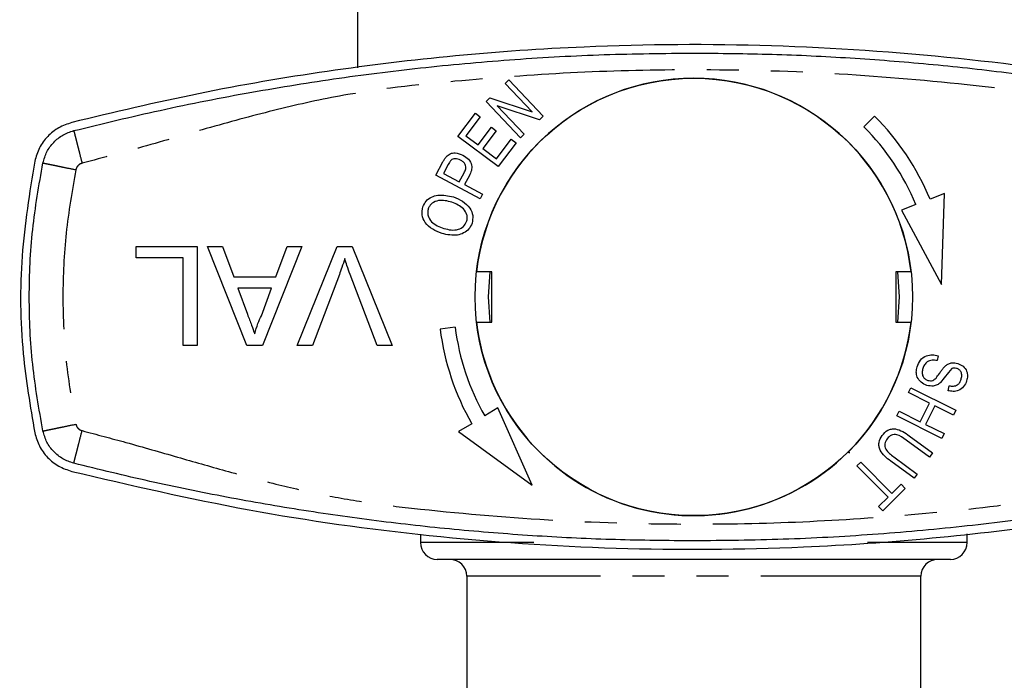
# Model space of a CAD drawing. Extents: x 135 to 271, y 16 to 274.
# Drawn here: x 138 to 177, y 60 to 86 of the extents above; entities that cross this region are included whole.
import ezdxf

# ---------------------------------------------------------------- set-up
doc = ezdxf.new("R2010")
doc.units = 0
doc.linetypes.add('PHANTOM', pattern=[12.7, 6.35, -1.27, 1.27, -1.27, 1.27, -1.27])
doc.layers.get('0').update_dxf_attribs({"linetype": 'CONTINUOUS'})

msp = doc.modelspace()

# ---------------------------------------------------------------- linework, layer by layer
at = {"color": 7, "linetype": 'CONTINUOUS'}
for p, q in [((151.169, 99.633), (151.169, 84.383)), ((157.021, 83.766), (157.166, 83.904)), ((157.166, 83.904), (158.538, 82.463)), ((158.098, 82.635), (157.021, 83.766)), ((156.268, 83.049), (156.423, 83.197)), ((156.423, 83.197), (158.098, 82.635)), ((157.64, 81.608), (156.268, 83.049)), ((158.383, 82.316), (156.707, 82.878)), ((156.707, 82.878), (157.785, 81.746)), ((155.156, 81.666), (155.847, 82.58)), ((156.034, 82.439), (155.47, 81.692)), ((155.847, 82.58), (156.034, 82.439)), ((158.538, 82.463), (158.383, 82.316)), ((171.667, 82.465), (171.243, 82.041)), ((155.956, 81.325), (156.484, 82.024)), ((156.484, 82.024), (156.671, 81.883)), ((156.743, 80.466), (155.156, 81.666)), ((155.47, 81.692), (155.956, 81.325)), ((156.671, 81.883), (156.142, 81.184)), ((156.682, 80.775), (157.27, 81.551)), ((157.27, 81.551), (157.457, 81.409)), ((157.785, 81.746), (157.64, 81.608)), ((156.142, 81.184), (156.682, 80.775)), ((157.457, 81.409), (156.743, 80.466)), ((154.277, 80.124), (154.558, 80.65)), ((154.773, 80.555), (154.583, 80.198)), ((156.03, 79.188), (154.277, 80.124)), ((154.583, 80.198), (155.209, 79.863)), ((155.209, 79.863), (155.402, 80.224)), ((155.607, 80.111), (155.416, 79.753)), ((155.416, 79.753), (156.129, 79.372)), ((156.129, 79.372), (156.03, 79.188)), ((174.433, 79.397), (173.864, 79.178)), ((174.323, 75.788), (174.433, 79.397)), ((173.304, 78.961), (172.735, 78.742)), ((172.735, 78.742), (174.323, 75.788)), ((142.408, 77.3), (144.818, 77.3)), ((142.408, 76.848), (142.408, 77.3)), ((144.818, 77.3), (144.818, 73.383)), ((145.237, 77.3), (145.823, 77.3)), ((146.792, 73.383), (145.237, 77.3)), ((145.823, 77.3), (146.268, 76.095)), ((148.97, 77.3), (147.415, 73.383)), ((147.938, 76.095), (148.384, 77.3)), ((148.384, 77.3), (148.97, 77.3)), ((148.79, 73.383), (150.37, 77.3)), ((150.37, 77.3), (150.969, 77.3)), ((150.969, 77.3), (152.548, 73.383)), ((144.266, 76.848), (142.408, 76.848)), ((144.266, 73.383), (144.266, 76.848)), ((146.268, 76.095), (147.938, 76.095)), ((150.456, 76.19), (149.388, 73.383)), ((151.949, 73.383), (150.884, 76.19)), ((156.502, 76.3), (155.893, 76.3)), ((156.502, 74.3), (156.502, 76.3)), ((173.111, 76.3), (172.502, 76.3)), ((172.502, 76.3), (172.502, 74.3)), ((146.435, 75.643), (146.815, 74.613)), ((147.772, 75.643), (146.435, 75.643)), ((147.371, 74.558), (147.772, 75.643)), ((155.893, 74.3), (156.502, 74.3)), ((172.502, 74.3), (173.111, 74.3)), ((155.044, 74.103), (154.449, 74.027)), ((144.818, 73.383), (144.266, 73.383)), ((147.415, 73.383), (146.792, 73.383)), ((149.388, 73.383), (148.79, 73.383)), ((152.548, 73.383), (151.949, 73.383)), ((174.185, 72.971), (174.147, 72.777)), ((173.004, 71.511), (173.098, 71.698)), ((173.844, 71.092), (173.004, 71.511)), ((173.098, 71.698), (174.88, 70.81)), ((174.577, 71.586), (174.618, 71.783)), ((173.476, 70.354), (173.844, 71.092)), ((156.737, 70.902), (156.215, 70.587)), ((158.099, 67.837), (156.737, 70.902)), ((172.543, 70.585), (172.637, 70.773)), ((172.637, 70.773), (173.476, 70.354)), ((174.055, 70.987), (173.687, 70.249)), ((174.787, 70.622), (174.055, 70.987)), ((174.88, 70.81), (174.787, 70.622)), ((155.701, 70.277), (155.179, 69.962)), ((174.325, 69.697), (172.543, 70.585)), ((173.687, 70.249), (174.419, 69.884)), ((155.179, 69.962), (158.099, 67.837)), ((174.419, 69.884), (174.325, 69.697)), ((173.842, 68.949), (172.918, 69.628)), ((173.041, 69.798), (173.966, 69.118)), ((170.607, 69.148), (170.673, 69.129)), ((170.673, 69.129), (170.654, 69.195)), ((173.966, 69.118), (173.842, 68.949)), ((170.969, 68.603), (171.118, 68.751)), ((171.118, 68.751), (172.347, 67.509)), ((173.23, 68.115), (172.304, 68.795)), ((172.429, 68.963), (173.353, 68.283)), ((172.198, 67.362), (170.969, 68.603)), ((173.353, 68.283), (173.23, 68.115)), ((172.882, 67.71), (171.99, 66.827)), ((172.347, 67.509), (172.718, 67.876)), ((172.718, 67.876), (172.882, 67.71)), ((171.826, 66.993), (172.198, 67.362)), ((171.99, 66.827), (171.826, 66.993)), ((153.669, 65.901), (153.669, 65.567)), ((175.335, 65.567), (175.335, 65.915)), ((174.669, 64.9), (154.335, 64.9)), ((155.502, 64.233), (155.502, 54.3)), ((173.502, 54.3), (173.502, 64.233))]:
    msp.add_line(p, q, dxfattribs=at)
at = {"color": 8, "linetype": 'PHANTOM'}
for p, q in [((158.169, 65.567), (153.669, 65.567)), ((175.335, 65.567), (171.385, 65.567)), ((173.502, 64.233), (155.502, 64.233))]:
    msp.add_line(p, q, dxfattribs=at)
at = {"color": 7, "linetype": 'CONTINUOUS', "flags": 128}
for points in [[(156.414, 76.3), (156.352, 75.3), (156.414, 74.3)], [(172.59, 74.3), (172.652, 75.3), (172.59, 76.3)]]:
    msp.add_lwpolyline(points, dxfattribs=at)
at = {"color": 7, "linetype": 'CONTINUOUS'}
msp.add_circle((164.502, 75.3), 8.667, dxfattribs=at)
for centre, radius, start, end in [((164.502, 75.3), 8.667, 6.6258, 173.3742), ((164.502, 75.3), 10.133, 22.4982, 45), ((164.502, 75.3), 9.533, 22.586, 45), ((164.502, 75.3), 8.667, 186.6258, 314.7796), ((164.502, 75.3), 8.667, 315.2204, 353.3742), ((164.502, 75.3), 10.133, 187.2155, 209.7173), ((164.502, 75.3), 9.533, 187.2155, 209.6295), ((154.335, 65.567), 0.667, 180, 270), ((174.669, 65.567), 0.667, 270, 0), ((154.835, 64.233), 0.667, 0, 90), ((174.169, 64.233), 0.667, 90, 180)]:
    msp.add_arc(centre, radius, start, end, dxfattribs=at)
for points, knots in [([(189.155, 82.214), (186.82, 82.756), (182.152, 83.84), (174.931, 84.839), (167.587, 85.345), (160.922, 85.302), (155.047, 84.896), (149.947, 84.277), (144.866, 83.41), (141.521, 82.613), (139.849, 82.214)], [0, 0, 0, 0, 0.1448, 0.289596, 0.438272, 0.586946, 0.689536, 0.792126, 0.896062, 1, 1, 1, 1]), ([(139.931, 81.891), (141.069, 82.168), (143.412, 82.738), (146.914, 83.423), (150.426, 83.989), (153.908, 84.423), (157.413, 84.734), (160.955, 84.93), (163.32, 84.954), (164.502, 84.967)], [0, 0, 0, 0, 0.14142, 0.29111, 0.432427, 0.571778, 0.714519, 0.857259, 1, 1, 1, 1]), ([(164.502, 84.967), (165.536, 84.957), (167.605, 84.939), (170.706, 84.788), (173.8, 84.549), (176.886, 84.21), (179.962, 83.777), (183.016, 83.247), (186.054, 82.629), (188.067, 82.137), (189.072, 81.891)], [0, 0, 0, 0, 0.124897, 0.249795, 0.374692, 0.49959, 0.624557, 0.749795, 0.875032, 1, 1, 1, 1]), ([(139.849, 82.214), (139.673, 82.153), (139.32, 82.033), (138.882, 81.675), (138.542, 81.22), (138.436, 80.859), (138.383, 80.679)], [0, 0, 0, 0, 0.249556, 0.499436, 0.749463, 1, 1, 1, 1]), ([(138.71, 80.611), (138.753, 80.761), (138.841, 81.061), (139.123, 81.44), (139.489, 81.739), (139.784, 81.84), (139.931, 81.891)], [0, 0, 0, 0, 0.25, 0.5, 0.75, 1, 1, 1, 1]), ([(154.558, 80.65), (154.58, 80.69), (154.618, 80.761), (154.667, 80.825), (154.688, 80.854)], [0, 0, 0, 0, 0.560129, 1, 1, 1, 1]), ([(154.688, 80.854), (154.738, 80.901), (154.838, 80.996), (155.092, 81.025), (155.254, 80.959), (155.353, 80.918)], [0, 0, 0, 0, 0.279796, 0.559741, 1, 1, 1, 1]), ([(155.258, 80.724), (155.188, 80.752), (155.089, 80.791), (154.953, 80.77), (154.905, 80.736), (154.881, 80.719)], [0, 0, 0, 0, 0.558334, 0.779433, 1, 1, 1, 1]), ([(155.353, 80.918), (155.429, 80.869), (155.581, 80.772), (155.72, 80.544), (155.7, 80.303), (155.638, 80.175), (155.607, 80.111)], [0, 0, 0, 0, 0.280512, 0.559306, 0.778959, 1, 1, 1, 1]), ([(138.383, 80.679), (138.181, 79.431), (137.772, 76.908), (137.818, 73.275), (138.208, 70.962), (138.383, 69.921)], [0, 0, 0, 0, 0.350074, 0.707608, 1, 1, 1, 1]), ([(154.881, 80.719), (154.858, 80.69), (154.818, 80.638), (154.787, 80.58), (154.773, 80.555)], [0, 0, 0, 0, 0.559507, 1, 1, 1, 1]), ([(155.402, 80.224), (155.427, 80.275), (155.476, 80.375), (155.463, 80.54), (155.371, 80.656), (155.296, 80.701), (155.258, 80.724)], [0, 0, 0, 0, 0.2812509, 0.5585201, 0.7788175, 1, 1, 1, 1]), ([(153.766, 78.866), (153.803, 78.947), (153.878, 79.11), (154.102, 79.27), (154.478, 79.381), (154.774, 79.311), (154.981, 79.262)], [0, 0, 0, 0, 0.186694, 0.37355, 0.560708, 1, 1, 1, 1]), ([(154.981, 79.262), (155.104, 79.212), (155.351, 79.113), (155.632, 78.859), (155.77, 78.531), (155.733, 78.324), (155.714, 78.22)], [0, 0, 0, 0, 0.280998, 0.561029, 0.780636, 1, 1, 1, 1]), ([(154.526, 77.814), (154.399, 77.863), (154.145, 77.96), (153.858, 78.217), (153.703, 78.547), (153.745, 78.76), (153.766, 78.866)], [0, 0, 0, 0, 0.281114, 0.560973, 0.780637, 1, 1, 1, 1]), ([(154.912, 79.057), (154.734, 79.102), (154.467, 79.17), (154.162, 79.05), (154.033, 78.921), (153.998, 78.838), (153.98, 78.796)], [0, 0, 0, 0, 0.499279, 0.748845, 0.874417, 1, 1, 1, 1]), ([(155.5, 78.29), (155.511, 78.333), (155.533, 78.421), (155.508, 78.602), (155.338, 78.883), (155.082, 78.987), (154.912, 79.057)], [0, 0, 0, 0, 0.1256407, 0.2512347, 0.5010701, 1, 1, 1, 1]), ([(153.98, 78.796), (153.969, 78.751), (153.947, 78.66), (153.976, 78.474), (154.149, 78.182), (154.419, 78.084), (154.598, 78.018)], [0, 0, 0, 0, 0.125558, 0.25108, 0.500533, 1, 1, 1, 1]), ([(155.714, 78.22), (155.678, 78.14), (155.605, 77.98), (155.387, 77.823), (155.021, 77.706), (154.73, 77.769), (154.526, 77.814)], [0, 0, 0, 0, 0.18675, 0.37369, 0.560914, 1, 1, 1, 1]), ([(154.598, 78.018), (154.693, 77.992), (154.883, 77.939), (155.159, 77.962), (155.396, 78.079), (155.465, 78.22), (155.5, 78.29)], [0, 0, 0, 0, 0.281188, 0.561211, 0.780995, 1, 1, 1, 1]), ([(150.669, 76.823), (150.633, 76.704), (150.568, 76.491), (150.49, 76.282), (150.456, 76.19)], [0, 0, 0, 0, 0.559972, 1, 1, 1, 1]), ([(150.884, 76.19), (150.84, 76.307), (150.762, 76.516), (150.697, 76.729), (150.669, 76.823)], [0, 0, 0, 0, 0.559998, 1, 1, 1, 1]), ([(146.815, 74.613), (146.869, 74.468), (146.966, 74.209), (147.061, 73.949), (147.103, 73.835)], [0, 0, 0, 0, 0.560003, 1, 1, 1, 1]), ([(147.103, 73.835), (147.141, 73.975), (147.207, 74.224), (147.321, 74.456), (147.371, 74.558)], [0, 0, 0, 0, 0.559915, 1, 1, 1, 1]), ([(173.348, 72.527), (173.384, 72.621), (173.456, 72.809), (173.696, 72.979), (173.954, 73.019), (174.108, 72.987), (174.185, 72.971)], [0, 0, 0, 0, 0.280309, 0.558604, 0.779112, 1, 1, 1, 1]), ([(174.147, 72.777), (174.079, 72.788), (173.945, 72.811), (173.759, 72.744), (173.634, 72.616), (173.594, 72.517), (173.575, 72.467)], [0, 0, 0, 0, 0.280758, 0.559058, 0.779433, 1, 1, 1, 1]), ([(174.1, 72.088), (174.144, 72.144), (174.216, 72.237), (174.305, 72.372), (174.385, 72.485), (174.45, 72.55), (174.483, 72.582)], [0, 0, 0, 0, 0.339986, 0.560114, 0.780201, 1, 1, 1, 1]), ([(174.483, 72.582), (174.522, 72.609), (174.599, 72.664), (174.767, 72.707), (174.887, 72.683), (174.96, 72.668)], [0, 0, 0, 0, 0.280506, 0.560843, 1, 1, 1, 1]), ([(174.96, 72.668), (175.035, 72.635), (175.185, 72.57), (175.325, 72.377), (175.358, 72.166), (175.33, 72.04), (175.315, 71.978)], [0, 0, 0, 0, 0.279954, 0.558923, 0.779294, 1, 1, 1, 1]), ([(173.741, 71.795), (173.661, 71.83), (173.501, 71.9), (173.351, 72.103), (173.304, 72.326), (173.334, 72.46), (173.348, 72.527)], [0, 0, 0, 0, 0.279957, 0.559201, 0.779478, 1, 1, 1, 1]), ([(173.575, 72.467), (173.563, 72.414), (173.539, 72.308), (173.571, 72.156), (173.662, 72.044), (173.74, 72.01), (173.78, 71.993)], [0, 0, 0, 0, 0.280547, 0.560067, 0.779866, 1, 1, 1, 1]), ([(174.732, 72.464), (174.644, 72.363), (174.488, 72.183), (174.344, 71.993), (174.281, 71.909)], [0, 0, 0, 0, 0.558129, 1, 1, 1, 1]), ([(174.917, 72.471), (174.882, 72.479), (174.819, 72.494), (174.758, 72.473), (174.732, 72.464)], [0, 0, 0, 0, 0.559999, 1, 1, 1, 1]), ([(175.093, 72.037), (175.106, 72.085), (175.131, 72.181), (175.106, 72.321), (175.025, 72.425), (174.953, 72.455), (174.917, 72.471)], [0, 0, 0, 0, 0.280996, 0.559527, 0.779757, 1, 1, 1, 1]), ([(174.281, 71.909), (174.238, 71.875), (174.154, 71.807), (173.963, 71.749), (173.825, 71.778), (173.741, 71.795)], [0, 0, 0, 0, 0.280648, 0.560838, 1, 1, 1, 1]), ([(173.78, 71.993), (173.812, 71.986), (173.877, 71.971), (173.998, 71.993), (174.062, 72.052), (174.1, 72.088)], [0, 0, 0, 0, 0.280647, 0.560753, 1, 1, 1, 1]), ([(175.315, 71.978), (175.282, 71.896), (175.216, 71.732), (175.007, 71.581), (174.78, 71.545), (174.644, 71.572), (174.577, 71.586)], [0, 0, 0, 0, 0.280137, 0.558788, 0.779158, 1, 1, 1, 1]), ([(174.618, 71.783), (174.674, 71.773), (174.786, 71.755), (174.945, 71.801), (175.047, 71.912), (175.078, 71.995), (175.093, 72.037)], [0, 0, 0, 0, 0.2807861, 0.5594395, 0.7792255, 1, 1, 1, 1]), ([(138.383, 69.921), (138.436, 69.741), (138.541, 69.381), (138.88, 68.927), (139.319, 68.568), (139.672, 68.447), (139.849, 68.386)], [0, 0, 0, 0, 0.2495053, 0.4993547, 0.7493675, 1, 1, 1, 1]), ([(139.931, 68.709), (139.784, 68.76), (139.489, 68.861), (139.123, 69.16), (138.841, 69.539), (138.753, 69.839), (138.71, 69.989)], [0, 0, 0, 0, 0.25, 0.5, 0.75, 1, 1, 1, 1]), ([(171.966, 69.81), (172.035, 69.889), (172.138, 70.008), (172.337, 70.075), (172.545, 70.076), (172.788, 69.974), (172.956, 69.857), (173.041, 69.798)], [0, 0, 0, 0, 0.249092, 0.374182, 0.49929, 0.749044, 1, 1, 1, 1]), ([(172.918, 69.628), (172.8, 69.717), (172.653, 69.828), (172.436, 69.851), (172.293, 69.818), (172.218, 69.738), (172.168, 69.684)], [0, 0, 0, 0, 0.500374, 0.625854, 0.751299, 1, 1, 1, 1]), ([(172.304, 68.795), (172.223, 68.857), (172.062, 68.981), (171.893, 69.181), (171.835, 69.379), (171.832, 69.587), (171.913, 69.721), (171.966, 69.81)], [0, 0, 0, 0, 0.251044, 0.500739, 0.625949, 0.751107, 1, 1, 1, 1]), ([(172.168, 69.684), (172.128, 69.621), (172.068, 69.525), (172.063, 69.373), (172.153, 69.165), (172.307, 69.053), (172.429, 68.963)], [0, 0, 0, 0, 0.249565, 0.374685, 0.499832, 1, 1, 1, 1]), ([(164.502, 65.633), (163.467, 65.643), (161.399, 65.661), (158.298, 65.812), (155.204, 66.051), (152.118, 66.39), (149.042, 66.823), (145.987, 67.353), (142.95, 67.971), (140.937, 68.463), (139.931, 68.709)], [0, 0, 0, 0, 0.124897, 0.249795, 0.374692, 0.49959, 0.624557, 0.749795, 0.875032, 1, 1, 1, 1]), ([(189.072, 68.709), (187.934, 68.432), (185.592, 67.862), (182.09, 67.177), (178.578, 66.611), (175.096, 66.177), (171.591, 65.866), (168.049, 65.67), (165.684, 65.645), (164.502, 65.633)], [0, 0, 0, 0, 0.14142, 0.29111, 0.432427, 0.571778, 0.714519, 0.857259, 1, 1, 1, 1]), ([(139.849, 68.386), (142.184, 67.844), (146.852, 66.76), (154.073, 65.761), (161.417, 65.255), (168.082, 65.298), (173.957, 65.704), (179.057, 66.323), (184.138, 67.19), (187.482, 67.987), (189.155, 68.386)], [0, 0, 0, 0, 0.1448, 0.289596, 0.438272, 0.586946, 0.689536, 0.792126, 0.896062, 1, 1, 1, 1])]:
    msp.add_open_spline(points, degree=3, knots=knots, dxfattribs=at)
at = {"color": 8, "linetype": 'PHANTOM'}
for points, knots in [([(188.744, 80.598), (188.164, 80.752), (186.899, 81.086), (185.011, 81.632), (183.034, 82.2), (181.116, 82.711), (179.182, 83.155), (177.269, 83.49), (174.178, 83.842), (169.928, 84.205), (164.776, 84.34), (159.898, 84.232), (155.327, 83.897), (151.4, 83.489), (148.149, 82.786), (145.496, 82.072), (142.871, 81.297), (141.112, 80.826), (140.26, 80.598)], [0, 0, 0, 0, 0.036519, 0.079674, 0.119641, 0.161697, 0.200507, 0.240417, 0.279858, 0.389902, 0.500007, 0.593433, 0.686793, 0.779066, 0.833421, 0.889107, 0.946334, 1, 1, 1, 1]), ([(139.931, 81.891), (139.936, 81.873), (139.942, 81.847), (139.983, 81.686), (140.026, 81.519), (140.079, 81.312), (140.155, 81.011), (140.219, 80.761), (140.26, 80.598)], [0, 0, 0, 0, 0.239458, 0.36836, 0.499999, 0.631639, 0.760543, 1, 1, 1, 1]), ([(138.71, 80.611), (138.727, 80.608), (138.754, 80.602), (138.917, 80.569), (139.085, 80.534), (139.295, 80.491), (139.599, 80.428), (139.851, 80.376), (140.016, 80.343)], [0, 0, 0, 0, 0.239458, 0.36836, 0.499999, 0.631639, 0.760543, 1, 1, 1, 1]), ([(140.26, 80.598), (140.23, 80.588), (140.171, 80.568), (140.099, 80.508), (140.042, 80.433), (140.024, 80.373), (140.016, 80.343)], [0, 0, 0, 0, 0.250733, 0.499939, 0.747696, 1, 1, 1, 1]), ([(140.016, 80.343), (139.869, 79.509), (139.575, 77.841), (139.465, 75.3), (139.575, 72.759), (139.869, 71.091), (140.016, 70.257)], [0, 0, 0, 0, 0.250008, 0.5, 0.749974, 1, 1, 1, 1]), ([(138.71, 69.989), (138.727, 69.992), (138.754, 69.998), (138.917, 70.031), (139.085, 70.066), (139.295, 70.109), (139.599, 70.172), (139.851, 70.224), (140.016, 70.257)], [0, 0, 0, 0, 0.239458, 0.36836, 0.499999, 0.631639, 0.760543, 1, 1, 1, 1]), ([(140.016, 70.257), (140.024, 70.227), (140.042, 70.167), (140.098, 70.092), (140.171, 70.032), (140.23, 70.012), (140.26, 70.002)], [0, 0, 0, 0, 0.250736, 0.499942, 0.7477, 1, 1, 1, 1]), ([(139.931, 68.709), (139.936, 68.727), (139.942, 68.753), (139.983, 68.914), (140.026, 69.081), (140.079, 69.288), (140.155, 69.589), (140.219, 69.839), (140.26, 70.002)], [0, 0, 0, 0, 0.239458, 0.36836, 0.499999, 0.631639, 0.760543, 1, 1, 1, 1]), ([(140.26, 70.002), (140.84, 69.848), (142.105, 69.514), (143.993, 68.968), (145.969, 68.4), (147.888, 67.889), (149.821, 67.445), (151.735, 67.11), (154.826, 66.758), (159.076, 66.395), (164.228, 66.26), (169.106, 66.368), (173.677, 66.703), (177.604, 67.111), (180.855, 67.814), (183.508, 68.528), (186.133, 69.303), (187.892, 69.774), (188.744, 70.002)], [0, 0, 0, 0, 0.036519, 0.079674, 0.119641, 0.161697, 0.200507, 0.240417, 0.279858, 0.389902, 0.500007, 0.593433, 0.686793, 0.779066, 0.833421, 0.889107, 0.946334, 1, 1, 1, 1])]:
    msp.add_open_spline(points, degree=3, knots=knots, dxfattribs=at)
at = {"color": 7, "linetype": 'CONTINUOUS'}
msp.add_open_spline([(138.71, 69.989), (138.555, 70.867), (138.246, 72.624), (138.13, 75.3), (138.246, 77.976), (138.555, 79.733), (138.71, 80.611)], degree=3, dxfattribs=at)

doc.saveas('drawing.dxf')
